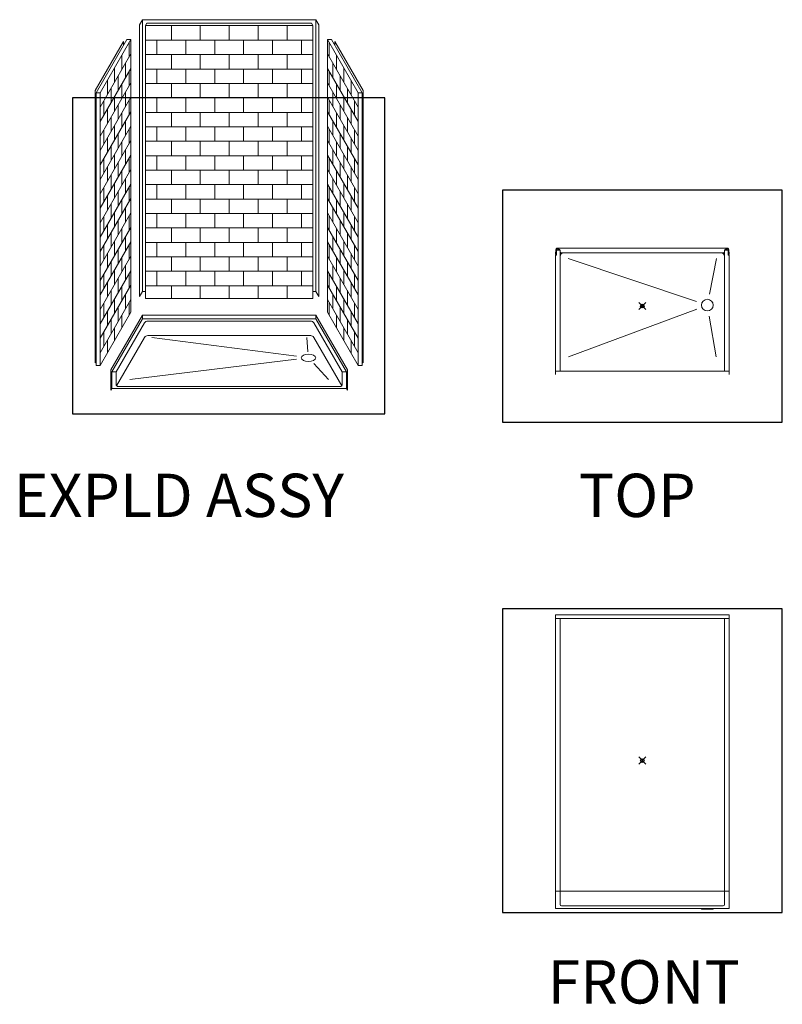
# Model space of a CAD drawing. Units: inches. Extents: x 2 to 891, y -14 to 291.
# Drawn here: x 2 to 213, y 0 to 272 of the extents above; entities that cross this region are included whole.
import ezdxf

# ---------------------------------------------------------------- set-up
doc = ezdxf.new("R2010")
doc.units = ezdxf.units.IN
doc.header["$LTSCALE"] = 0.375
doc.header["$MEASUREMENT"] = 0
doc.header["$PDMODE"] = 35
doc.header["$PDSIZE"] = -1.5
doc.layers.get('0').update_dxf_attribs({"lineweight": 13})
doc.layers.add('DIMENSION', color=1, linetype='Continuous', lineweight=13)
doc.layers.add('OBJECT', color=7, linetype='Continuous', lineweight=13)
doc.layers.add('VPORT', color=5, linetype='Continuous', lineweight=30, plot=False)
doc.styles.get("Standard").update_dxf_attribs({"font": 'arial.ttf', "height": 0.078125})

# ---------------------------------------------------------------- blocks, each defined once
blk = doc.blocks.new('A$C090445B6')
for p, q in [((20.75, 90.22), (12.25, 75.5)), ((21.87, 90.22), (13.37, 75.5)), ((21.87, 90.22), (20.75, 90.22)), ((21.87, 90.22), (21.87, 14.72)), ((76.29, 90.22), (84.79, 75.5)), ((76.29, 90.22), (77.42, 90.22)), ((76.29, 90.22), (76.29, 14.72)), ((77.42, 90.22), (85.92, 75.5)), ((19.87, 89.71), (12, 76.07)), ((19.87, 89.71), (19.87, 88.71)), ((21.37, 85.36), (21.37, 89.36)), ((76.79, 85.36), (76.79, 89.36)), ((78.29, 89.71), (86.17, 76.07)), ((78.29, 89.71), (78.29, 88.71)), ((21.87, 86.22), (13.37, 71.5)), ((19.37, 81.89), (19.37, 85.89)), ((76.29, 86.22), (84.79, 71.5)), ((78.79, 81.89), (78.79, 85.89)), ((21.87, 82.22), (13.37, 67.5)), ((17.37, 78.43), (17.37, 82.43)), ((20.37, 83.62), (20.37, 79.62)), ((76.29, 82.22), (84.79, 67.5)), ((77.79, 83.62), (77.79, 79.62)), ((80.79, 78.43), (80.79, 82.43)), ((18.37, 80.16), (18.37, 76.16)), ((21.37, 77.36), (21.37, 81.36)), ((76.79, 77.36), (76.79, 81.36)), ((79.79, 80.16), (79.79, 76.16)), ((21.87, 78.22), (13.37, 63.5)), ((15.37, 74.96), (15.37, 78.96)), ((16.37, 76.7), (16.37, 72.7)), ((19.37, 73.89), (19.37, 77.89)), ((76.29, 78.22), (84.79, 63.5)), ((78.79, 73.89), (78.79, 77.89)), ((81.79, 76.7), (81.79, 72.7)), ((82.79, 74.96), (82.79, 78.96)), ((12, 76.07), (12, 0.69)), ((12.25, 75.5), (12.25, 0)), ((12.25, 75.5), (13.37, 75.5)), ((13.37, 75.5), (13.37, 0)), ((21.87, 74.22), (13.37, 59.5)), ((17.37, 70.43), (17.37, 74.43)), ((20.37, 75.62), (20.37, 71.62)), ((76.29, 74.22), (84.79, 59.5)), ((77.79, 75.62), (77.79, 71.62)), ((80.79, 70.43), (80.79, 74.43)), ((85.92, 75.5), (84.79, 75.5)), ((84.79, 75.5), (84.79, 0)), ((85.92, 75.5), (85.92, 0)), ((86.17, 76.07), (86.17, 0.69)), ((14.37, 73.23), (14.37, 69.23)), ((15.37, 66.96), (15.37, 70.96)), ((18.37, 72.16), (18.37, 68.16)), ((21.37, 69.36), (21.37, 73.36)), ((76.79, 69.36), (76.79, 73.36)), ((79.79, 72.16), (79.79, 68.16)), ((82.79, 66.96), (82.79, 70.96)), ((83.79, 73.23), (83.79, 69.23)), ((21.87, 70.22), (13.37, 55.5)), ((16.37, 68.7), (16.37, 64.7)), ((19.37, 65.89), (19.37, 69.89)), ((76.29, 70.22), (84.79, 55.5)), ((78.79, 65.89), (78.79, 69.89)), ((81.79, 68.7), (81.79, 64.7)), ((21.87, 66.22), (13.37, 51.5)), ((17.37, 62.43), (17.37, 66.43)), ((20.37, 67.62), (20.37, 63.62)), ((76.29, 66.22), (84.79, 51.5)), ((77.79, 67.62), (77.79, 63.62)), ((80.79, 62.43), (80.79, 66.43)), ((14.37, 65.23), (14.37, 61.23)), ((15.37, 58.96), (15.37, 62.96)), ((18.37, 64.16), (18.37, 60.16)), ((21.37, 61.36), (21.37, 65.36)), ((76.79, 61.36), (76.79, 65.36)), ((79.79, 64.16), (79.79, 60.16)), ((82.79, 58.96), (82.79, 62.96)), ((83.79, 65.23), (83.79, 61.23)), ((21.87, 62.22), (13.37, 47.5)), ((16.37, 60.7), (16.37, 56.7)), ((19.37, 57.89), (19.37, 61.89)), ((76.29, 62.22), (84.79, 47.5)), ((78.79, 57.89), (78.79, 61.89)), ((81.79, 60.7), (81.79, 56.7)), ((21.87, 58.22), (13.37, 43.5)), ((17.37, 54.43), (17.37, 58.43)), ((20.37, 59.62), (20.37, 55.62)), ((21.37, 53.36), (21.37, 57.36)), ((76.29, 58.22), (84.79, 43.5)), ((76.79, 53.36), (76.79, 57.36)), ((77.79, 59.62), (77.79, 55.62)), ((80.79, 54.43), (80.79, 58.43)), ((14.37, 57.23), (14.37, 53.23)), ((15.37, 50.96), (15.37, 54.96)), ((18.37, 56.16), (18.37, 52.16)), ((79.79, 56.16), (79.79, 52.16)), ((82.79, 50.96), (82.79, 54.96)), ((83.79, 57.23), (83.79, 53.23)), ((21.87, 54.22), (13.37, 39.5)), ((16.37, 52.7), (16.37, 48.7)), ((19.37, 49.89), (19.37, 53.89)), ((76.29, 54.22), (84.79, 39.5)), ((78.79, 49.89), (78.79, 53.89)), ((81.79, 52.7), (81.79, 48.7)), ((21.87, 50.22), (13.37, 35.5)), ((14.37, 49.23), (14.37, 45.23)), ((17.37, 46.43), (17.37, 50.43)), ((20.37, 51.62), (20.37, 47.62)), ((21.37, 45.36), (21.37, 49.36)), ((76.29, 50.22), (84.79, 35.5)), ((76.79, 45.36), (76.79, 49.36)), ((77.79, 51.62), (77.79, 47.62)), ((80.79, 46.43), (80.79, 50.43)), ((83.79, 49.23), (83.79, 45.23)), ((15.37, 42.96), (15.37, 46.96)), ((18.37, 48.16), (18.37, 44.16)), ((79.79, 48.16), (79.79, 44.16)), ((82.79, 42.96), (82.79, 46.96)), ((21.87, 46.22), (13.37, 31.5)), ((16.37, 44.7), (16.37, 40.7)), ((19.37, 41.89), (19.37, 45.89)), ((20.37, 43.62), (20.37, 39.62)), ((76.29, 46.22), (84.79, 31.5)), ((77.79, 43.62), (77.79, 39.62)), ((78.79, 41.89), (78.79, 45.89)), ((81.79, 44.7), (81.79, 40.7)), ((21.87, 42.22), (13.37, 27.5)), ((14.37, 41.23), (14.37, 37.23)), ((17.37, 38.43), (17.37, 42.43)), ((21.37, 37.36), (21.37, 41.36)), ((76.29, 42.22), (84.79, 27.5)), ((76.79, 37.36), (76.79, 41.36)), ((80.79, 38.43), (80.79, 42.43)), ((83.79, 41.23), (83.79, 37.23)), ((21.87, 38.22), (13.37, 23.5)), ((15.37, 34.96), (15.37, 38.96)), ((18.37, 40.16), (18.37, 36.16)), ((76.29, 38.22), (84.79, 23.5)), ((79.79, 40.16), (79.79, 36.16)), ((82.79, 34.96), (82.79, 38.96)), ((16.37, 36.7), (16.37, 32.7)), ((19.37, 33.89), (19.37, 37.89)), ((20.37, 35.62), (20.37, 31.62)), ((77.79, 35.62), (77.79, 31.62)), ((78.79, 33.89), (78.79, 37.89)), ((81.79, 36.7), (81.79, 32.7)), ((21.87, 34.22), (13.37, 19.5)), ((14.37, 33.23), (14.37, 29.23)), ((17.37, 30.43), (17.37, 34.43)), ((21.37, 29.36), (21.37, 33.36)), ((76.29, 34.22), (84.79, 19.5)), ((76.79, 29.36), (76.79, 33.36)), ((80.79, 30.43), (80.79, 34.43)), ((83.79, 33.23), (83.79, 29.23)), ((21.87, 30.22), (13.37, 15.5)), ((15.37, 26.96), (15.37, 30.96)), ((18.37, 32.16), (18.37, 28.16)), ((76.29, 30.22), (84.79, 15.5)), ((79.79, 32.16), (79.79, 28.16)), ((82.79, 26.96), (82.79, 30.96)), ((16.37, 28.7), (16.37, 24.7)), ((19.37, 25.89), (19.37, 29.89)), ((20.37, 27.62), (20.37, 23.62)), ((77.79, 27.62), (77.79, 23.62)), ((78.79, 25.89), (78.79, 29.89)), ((81.79, 28.7), (81.79, 24.7)), ((21.87, 26.22), (13.37, 11.5)), ((14.37, 25.23), (14.37, 21.23)), ((17.37, 22.43), (17.37, 26.43)), ((21.37, 21.36), (21.37, 25.36)), ((76.29, 26.22), (84.79, 11.5)), ((76.79, 21.36), (76.79, 25.36)), ((80.79, 22.43), (80.79, 26.43)), ((83.79, 25.23), (83.79, 21.23)), ((21.87, 22.22), (13.37, 7.5)), ((15.37, 18.96), (15.37, 22.96)), ((18.37, 24.16), (18.37, 20.16)), ((19.37, 17.89), (19.37, 21.89)), ((76.29, 22.22), (84.79, 7.5)), ((78.79, 17.89), (78.79, 21.89)), ((79.79, 24.16), (79.79, 20.16)), ((82.79, 18.96), (82.79, 22.96)), ((16.37, 20.7), (16.37, 16.7)), ((20.37, 19.62), (20.37, 15.62)), ((77.79, 19.62), (77.79, 15.62)), ((81.79, 20.7), (81.79, 16.7)), ((21.87, 18.22), (13.37, 3.5)), ((14.37, 17.23), (14.37, 13.23)), ((17.37, 14.43), (17.37, 18.43)), ((21.37, 13.86), (21.37, 17.36)), ((76.29, 18.22), (84.79, 3.5)), ((76.79, 13.86), (76.79, 17.36)), ((80.79, 14.43), (80.79, 18.43)), ((83.79, 17.23), (83.79, 13.23)), ((21.87, 14.72), (13.37, 0)), ((15.37, 10.96), (15.37, 14.96)), ((18.37, 16.16), (18.37, 12.16)), ((19.37, 10.39), (19.37, 13.89)), ((76.29, 14.72), (84.79, 0)), ((78.79, 10.39), (78.79, 13.89)), ((79.79, 16.16), (79.79, 12.16)), ((82.79, 10.96), (82.79, 14.96)), ((16.37, 12.7), (16.37, 8.7)), ((81.79, 12.7), (81.79, 8.7)), ((14.37, 9.23), (14.37, 5.23)), ((17.37, 6.93), (17.37, 10.43)), ((80.79, 6.93), (80.79, 10.43)), ((83.79, 9.23), (83.79, 5.23)), ((15.37, 3.46), (15.37, 6.96)), ((82.79, 3.46), (82.79, 6.96)), ((12.25, 1.13), (12, 0.69)), ((12.25, 0), (13.37, 0)), ((85.92, 0), (84.79, 0)), ((85.92, 1.13), (86.17, 0.69))]:
    blk.add_line(p, q)
blk = doc.blocks.new('A$C6EBC4188')
for p, q in [((16.4, 101.64), (15.59, 100.23)), ((16.4, 101.64), (16.4, 26.41)), ((16.4, 101.64), (64.4, 101.64)), ((64.4, 101.64), (64.4, 26.42)), ((64.4, 101.64), (65.22, 100.23)), ((15.59, 100.23), (15.59, 25)), ((17.65, 100.64), (17.28, 99.99)), ((17.28, 99.99), (17.28, 24.49)), ((17.28, 99.99), (63.53, 99.99)), ((17.65, 100.64), (63.15, 100.64)), ((24.4, 95.99), (24.4, 99.99)), ((32.4, 95.99), (32.4, 99.99)), ((40.4, 95.99), (40.4, 99.99)), ((48.4, 95.99), (48.4, 99.99)), ((56.4, 95.99), (56.4, 99.99)), ((63.15, 100.64), (63.53, 99.99)), ((63.53, 99.99), (63.53, 24.49)), ((65.22, 100.23), (65.22, 25)), ((17.28, 95.99), (63.53, 95.99)), ((20.4, 91.99), (20.4, 95.99)), ((28.4, 91.99), (28.4, 95.99)), ((36.4, 91.99), (36.4, 95.99)), ((44.4, 91.99), (44.4, 95.99)), ((52.4, 91.99), (52.4, 95.99)), ((60.4, 91.99), (60.4, 95.99)), ((17.28, 91.99), (63.53, 91.99)), ((24.4, 87.99), (24.4, 91.99)), ((32.4, 87.99), (32.4, 91.99)), ((40.4, 87.99), (40.4, 91.99)), ((48.4, 87.99), (48.4, 91.99)), ((56.4, 87.99), (56.4, 91.99)), ((17.28, 87.99), (63.53, 87.99)), ((20.4, 83.99), (20.4, 87.99)), ((28.4, 83.99), (28.4, 87.99)), ((36.4, 83.99), (36.4, 87.99)), ((44.4, 83.99), (44.4, 87.99)), ((52.4, 83.99), (52.4, 87.99)), ((60.4, 83.99), (60.4, 87.99)), ((17.28, 83.99), (63.53, 83.99)), ((24.4, 79.99), (24.4, 83.99)), ((32.4, 79.99), (32.4, 83.99)), ((40.4, 79.99), (40.4, 83.99)), ((48.4, 79.99), (48.4, 83.99)), ((56.4, 79.99), (56.4, 83.99)), ((17.28, 79.99), (63.53, 79.99)), ((20.4, 75.99), (20.4, 79.99)), ((28.4, 75.99), (28.4, 79.99)), ((36.4, 75.99), (36.4, 79.99)), ((44.4, 75.99), (44.4, 79.99)), ((52.4, 75.99), (52.4, 79.99)), ((60.4, 75.99), (60.4, 79.99)), ((17.28, 75.99), (63.53, 75.99)), ((24.4, 71.99), (24.4, 75.99)), ((32.4, 71.99), (32.4, 75.99)), ((40.4, 71.99), (40.4, 75.99)), ((48.4, 71.99), (48.4, 75.99)), ((56.4, 71.99), (56.4, 75.99)), ((17.28, 71.99), (63.53, 71.99)), ((20.4, 67.99), (20.4, 71.99)), ((28.4, 67.99), (28.4, 71.99)), ((36.4, 67.99), (36.4, 71.99)), ((44.4, 67.99), (44.4, 71.99)), ((52.4, 67.99), (52.4, 71.99)), ((60.4, 67.99), (60.4, 71.99)), ((17.28, 67.99), (63.53, 67.99)), ((24.4, 63.99), (24.4, 67.99)), ((32.4, 63.99), (32.4, 67.99)), ((40.4, 63.99), (40.4, 67.99)), ((48.4, 63.99), (48.4, 67.99)), ((56.4, 63.99), (56.4, 67.99)), ((17.28, 63.99), (63.53, 63.99)), ((20.4, 59.99), (20.4, 63.99)), ((28.4, 59.99), (28.4, 63.99)), ((36.4, 59.99), (36.4, 63.99)), ((44.4, 59.99), (44.4, 63.99)), ((52.4, 59.99), (52.4, 63.99)), ((60.4, 59.99), (60.4, 63.99)), ((17.28, 59.99), (63.53, 59.99)), ((24.4, 55.99), (24.4, 59.99)), ((32.4, 55.99), (32.4, 59.99)), ((40.4, 55.99), (40.4, 59.99)), ((48.4, 55.99), (48.4, 59.99)), ((56.4, 55.99), (56.4, 59.99)), ((17.28, 55.99), (63.53, 55.99)), ((20.4, 51.99), (20.4, 55.99)), ((28.4, 51.99), (28.4, 55.99)), ((36.4, 51.99), (36.4, 55.99)), ((44.4, 51.99), (44.4, 55.99)), ((52.4, 51.99), (52.4, 55.99)), ((60.4, 51.99), (60.4, 55.99)), ((17.28, 51.99), (63.53, 51.99)), ((24.4, 47.99), (24.4, 51.99)), ((32.4, 47.99), (32.4, 51.99)), ((40.4, 47.99), (40.4, 51.99)), ((48.4, 47.99), (48.4, 51.99)), ((56.4, 47.99), (56.4, 51.99)), ((17.28, 47.99), (63.53, 47.99)), ((20.4, 43.99), (20.4, 47.99)), ((28.4, 43.99), (28.4, 47.99)), ((36.4, 43.99), (36.4, 47.99)), ((44.4, 43.99), (44.4, 47.99)), ((52.4, 43.99), (52.4, 47.99)), ((60.4, 43.99), (60.4, 47.99)), ((17.28, 43.99), (63.53, 43.99)), ((24.4, 39.99), (24.4, 43.99)), ((32.4, 39.99), (32.4, 43.99)), ((40.4, 39.99), (40.4, 43.99)), ((48.4, 39.99), (48.4, 43.99)), ((56.4, 39.99), (56.4, 43.99)), ((17.28, 39.99), (63.53, 39.99)), ((20.4, 35.99), (20.4, 39.99)), ((28.4, 35.99), (28.4, 39.99)), ((36.4, 35.99), (36.4, 39.99)), ((44.4, 35.99), (44.4, 39.99)), ((52.4, 35.99), (52.4, 39.99)), ((60.4, 35.99), (60.4, 39.99)), ((17.28, 35.99), (63.53, 35.99)), ((24.4, 31.99), (24.4, 35.99)), ((32.4, 31.99), (32.4, 35.99)), ((40.4, 31.99), (40.4, 35.99)), ((48.4, 31.99), (48.4, 35.99)), ((56.4, 31.99), (56.4, 35.99)), ((17.28, 31.99), (63.53, 31.99)), ((20.4, 27.99), (20.4, 31.99)), ((28.4, 27.99), (28.4, 31.99)), ((36.4, 27.99), (36.4, 31.99)), ((44.4, 27.99), (44.4, 31.99)), ((52.4, 27.99), (52.4, 31.99)), ((60.4, 27.99), (60.4, 31.99)), ((17.28, 27.99), (63.53, 27.99)), ((24.4, 24.49), (24.4, 27.99)), ((32.4, 24.49), (32.4, 27.99)), ((40.4, 24.49), (40.4, 27.99)), ((48.4, 24.49), (48.4, 27.99)), ((56.4, 24.49), (56.4, 27.99)), ((16.4, 26.41), (15.59, 25)), ((16.4, 26.41), (17.28, 26.41)), ((64.4, 26.42), (63.53, 26.42)), ((64.4, 26.42), (65.22, 25)), ((63.53, 24.49), (17.28, 24.49))]:
    blk.add_line(p, q)
blk.add_blockref('A$C090445B6', (-8.68, 5.93))
blk = doc.blocks.new('A$C6452664E')
at = {"layer": 'OBJECT'}
for p, q in [((0, 81.38), (0, 0.13)), ((0, 81.38), (48, 81.38)), ((0, 80.38), (48, 80.38)), ((1.25, 80.38), (1.25, 4.88)), ((46.75, 4.88), (46.75, 80.38)), ((48, 0.13), (48, 81.38)), ((48, 4.88), (0, 4.88)), ((1.25, 4.88), (1.25, 1.25)), ((46.75, 4.88), (46.75, 1.25)), ((0, 0.13), (48, 0.13)), ((1.63, 0.88), (46.38, 0.88)), ((40.17, 0.13), (40.5, -0.12)), ((43.83, 0.13), (43.5, -0.12)), ((43.5, -0.12), (40.5, -0.12))]:
    blk.add_line(p, q, dxfattribs=at)
for centre, start, end in [((1.63, 1.25), 180, 270), ((46.38, 1.25), 270, 0)]:
    blk.add_arc(centre, 0.375, start, end, dxfattribs=at)
blk = doc.blocks.new('A$C0CBB6D07')
at = {"layer": 'OBJECT'}
for p, q in [((8.75, 20.78), (0, 5.63)), ((8.75, 19.78), (0.25, 5.06)), ((8.75, 20.78), (56.75, 20.78)), ((8.75, 20.78), (8.75, 19.78)), ((56.75, 19.78), (8.75, 19.78)), ((55.3, 19.13), (10.2, 19.13)), ((56.75, 20.78), (56.75, 19.78)), ((56.75, 20.78), (65.5, 5.63)), ((56.75, 19.78), (65.25, 5.06)), ((9.34, 18.63), (1.5, 5.06)), ((56.16, 18.63), (64, 5.06)), ((9.34, 14.63), (1.58, 1.2)), ((55.3, 15.13), (10.2, 15.13)), ((11.3, 14.57), (51.4, 9.39)), ((54.2, 14.57), (54.54, 10.66)), ((56.16, 14.63), (63.92, 1.2)), ((51.38, 8.56), (5.23, 2.99)), ((0, 5.63), (0, 0)), ((56.13, 7.42), (60.27, 2.99)), ((65.5, 5.63), (65.5, 0)), ((0.25, 5.06), (0.25, 0.43)), ((0.25, 5.06), (1.5, 5.06)), ((1.5, 5.06), (1.5, 1.43)), ((64, 5.06), (64, 1.43)), ((65.25, 5.06), (64, 5.06)), ((65.25, 5.06), (65.25, 0.43)), ((0.25, 0.43), (0, 0)), ((65.25, 0.43), (0.25, 0.43)), ((2.85, 1.06), (1.88, 1.06)), ((63.63, 1.06), (2.85, 1.06)), ((65.25, 0.43), (65.5, 0))]:
    blk.add_line(p, q, dxfattribs=at)
for centre, radius, start, end in [((10.2, 18.13), 1, 90, 150), ((55.3, 18.13), 1, 30, 90), ((10.2, 14.13), 1, 90, 150), ((55.3, 14.13), 1, 30, 90), ((1.88, 1.43), 0.375, 180, 270), ((63.63, 1.43), 0.375, 270, 0)]:
    blk.add_arc(centre, radius, start, end, dxfattribs=at)
blk.add_ellipse((54.69, 8.96), major_axis=(-2.01, 0), ratio=0.5, dxfattribs=at)
blk = doc.blocks.new('A$C731914EB')
at = {"layer": 'OBJECT'}
for p, q in [((0.03, 34.63), (-0.02, 33.25)), ((0.1, 33.25), (-0.02, 33.25)), ((0, 0), (0, 33.11)), ((0, 33.11), (0.25, 33.11)), ((0.1, 33.25), (0.16, 34.63)), ((0.25, 34.51), (0.25, 33.11)), ((1.25, 34.51), (0.25, 34.51)), ((0.38, 35), (47.62, 35)), ((0.74, 34.76), (1.01, 34.75)), ((1.25, 1), (1.25, 34.51)), ((1.27, 33.93), (1.25, 34.51)), ((1.46, 33.75), (46.54, 33.75)), ((46.73, 33.93), (46.75, 34.51)), ((46.75, 1), (46.75, 34.51)), ((46.75, 34.51), (47.75, 34.51)), ((47.26, 34.76), (46.99, 34.75)), ((47.75, 34.51), (47.75, 33.11)), ((48, 33.11), (47.75, 33.11)), ((47.9, 33.25), (47.84, 34.63)), ((47.9, 33.25), (48.02, 33.25)), ((47.97, 34.63), (48.02, 33.25)), ((48, 0), (48, 33.11)), ((3.49, 32.12), (39.03, 20.24)), ((44.51, 32.12), (42.6, 22.32)), ((39.06, 18.16), (3.56, 4.98)), ((42.53, 16.16), (44.44, 4.98)), ((0, 1), (48, 1))]:
    blk.add_line(p, q, dxfattribs=at)
blk.add_circle((42, 19.25), 1.62, dxfattribs=at)
for centre, radius, start, end in [((0.41, 34.62), 0.381, 94.6809, 177.7431), ((0.41, 34.62), 0.25, 102.3088, 177.7431), ((0.36, 34.49), 0.375, 58.9662, 91.2946), ((0.75, 35.13), 0.375, 238.9536, 268.0927), ((1, 34.5), 0.25, 2.0004, 88.0927), ((2.27, 32.74), 1.02, 94.4149, 179.1807), ((1.46, 33.94), 0.188, 182.0004, 270), ((45.75, 32.75), 1, 0, 90), ((46.54, 33.94), 0.188, 270, 357.9996), ((47, 34.5), 0.25, 91.9073, 177.9996), ((47.25, 35.13), 0.375, 271.9073, 301.0464), ((47.64, 34.49), 0.375, 88.7054, 121.0338), ((47.59, 34.62), 0.381, 2.2569, 85.3191), ((47.59, 34.62), 0.25, 2.2569, 77.6912)]:
    blk.add_arc(centre, radius, start, end, dxfattribs=at)

msp = doc.modelspace()

# ---------------------------------------------------------------- linework, layer by layer
at = {"layer": 'VPORT'}
for points in [[(16.2966928, 163.2706563), (102.6818084, 163.2706563), (102.6818084, 250.8041452), (16.2966928, 250.8041452)], [(135.2264979, 160.9956008), (212.6994385, 160.9956008), (212.6994385, 225.2460886), (135.2264979, 225.2460886)], [(135.2264979, 25.2152693), (212.6994385, 25.2152693), (212.6994385, 109.3202104), (135.2264979, 109.3202104)]]:
    msp.add_lwpolyline(points, close=True, dxfattribs=at)
at = {"layer": 'VPORT', "color": 2}
for p in [(173.9629682, 193.1208447), (173.9629682, 67.2677398)]:
    msp.add_point(p, dxfattribs=at)

# ---------------------------------------------------------------- block references
at = {"layer": 'DIMENSION'}
msp.add_blockref('A$C6452664E', (149.9629679, 26.2052398), dxfattribs=at)
at = {"layer": 'OBJECT'}
for name, p in [('A$C6EBC4188', (19.2309037, 170.7605135)), ('A$C731914EB', (149.9629727, 174.1208441)), ('A$C0CBB6D07', (26.880764, 169.8231151))]:
    msp.add_blockref(name, p, dxfattribs=at)

# ---------------------------------------------------------------- texts
at = {"layer": 'VPORT'}
for s, p in [('EXPLD ASSY', (-0.0000003, 134.6999058)), ('TOP', (156.3942119, 134.6999058)), ('FRONT', (147.7366971, -0.0000002))]:
    msp.add_text(s, height=12, dxfattribs=at).set_placement(p)

doc.saveas('drawing.dxf')
